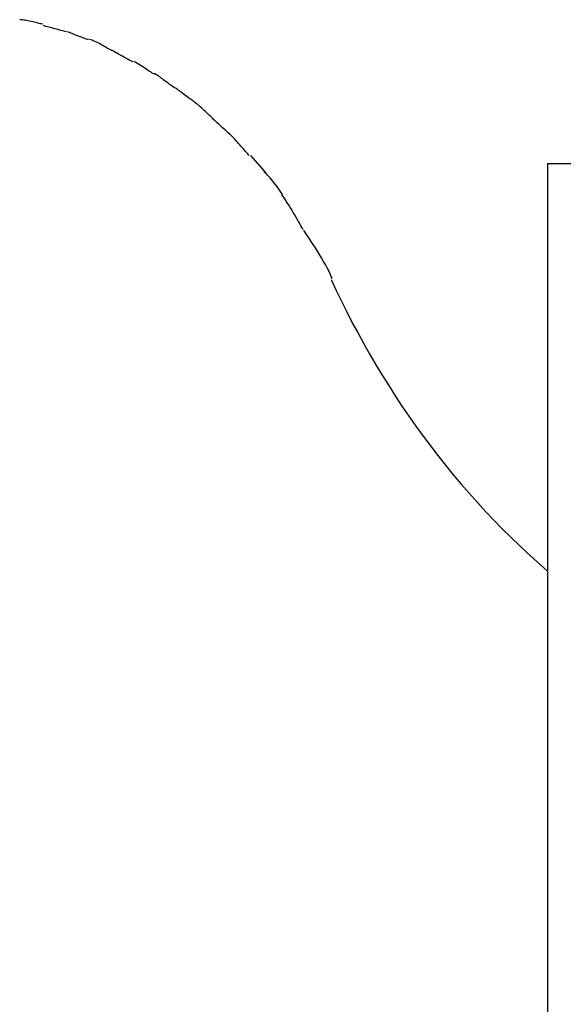
# Model space of a CAD drawing. Extents: x -13.7 to 13.7, y -12.6 to 12.6.
# Drawn here: x -1.3 to -0.2, y -1.6 to 0.4 of the extents above; entities that cross this region are included whole.
import ezdxf

# ---------------------------------------------------------------- set-up
doc = ezdxf.new("R2010")
doc.units = 0
doc.layers.get('0').update_dxf_attribs({"linetype": 'CONTINUOUS'})

msp = doc.modelspace()

# ---------------------------------------------------------------- linework, layer by layer
at = {"color": 0}
for points in [[(-1.2184, 0.3528), (-1.2184, 0.3528), (-1.2207, 0.3533), (-1.2232, 0.3539), (-1.2258, 0.3545), (-1.2287, 0.3554), (-1.2316, 0.356), (-1.2346, 0.3569), (-1.2376, 0.3575), (-1.2409, 0.3584), (-1.2439, 0.359), (-1.2469, 0.3596), (-1.2499, 0.3601), (-1.253, 0.3607), (-1.2557, 0.361), (-1.2585, 0.3615), (-1.261, 0.3616), (-1.2636, 0.3618)], [(-1.2184, 0.3528), (-1.2184, 0.3528), (-1.2207, 0.3533), (-1.2232, 0.3539), (-1.2258, 0.3545), (-1.2287, 0.3554), (-1.2316, 0.356), (-1.2346, 0.3569), (-1.2376, 0.3575), (-1.2409, 0.3584), (-1.2439, 0.359), (-1.2469, 0.3596), (-1.2499, 0.3601), (-1.253, 0.3607), (-1.2557, 0.361), (-1.2585, 0.3615), (-1.261, 0.3616), (-1.2636, 0.3618)], [(-1.1712, 0.3379), (-1.1712, 0.3379), (-1.1735, 0.3384), (-1.176, 0.339), (-1.1786, 0.3396), (-1.1815, 0.3405), (-1.1844, 0.3412), (-1.1875, 0.3421), (-1.1905, 0.343), (-1.1938, 0.3439), (-1.1968, 0.3445), (-1.1999, 0.3454), (-1.2029, 0.3462), (-1.206, 0.3471), (-1.2087, 0.3477), (-1.2115, 0.3486), (-1.214, 0.3492), (-1.2166, 0.35)], [(-1.1712, 0.3379), (-1.1712, 0.3379), (-1.1735, 0.3384), (-1.176, 0.339), (-1.1786, 0.3396), (-1.1815, 0.3405), (-1.1844, 0.3412), (-1.1875, 0.3421), (-1.1905, 0.343), (-1.1938, 0.3439), (-1.1968, 0.3445), (-1.1999, 0.3454), (-1.2029, 0.3462), (-1.206, 0.3471), (-1.2087, 0.3477), (-1.2115, 0.3486), (-1.214, 0.3492), (-1.2166, 0.35)], [(-1.1272, 0.3223), (-1.1272, 0.3223), (-1.1295, 0.3228), (-1.1319, 0.3235), (-1.1345, 0.3244), (-1.1372, 0.3254), (-1.1399, 0.3263), (-1.1428, 0.3275), (-1.1456, 0.3286), (-1.1486, 0.3298), (-1.1513, 0.3307), (-1.1542, 0.3319), (-1.1569, 0.333), (-1.1599, 0.3342), (-1.1625, 0.3351), (-1.1652, 0.3361), (-1.1676, 0.3368), (-1.1702, 0.3376)], [(-1.1272, 0.3223), (-1.1272, 0.3223), (-1.1295, 0.3228), (-1.1319, 0.3235), (-1.1345, 0.3244), (-1.1372, 0.3254), (-1.1399, 0.3263), (-1.1428, 0.3275), (-1.1456, 0.3286), (-1.1486, 0.3298), (-1.1513, 0.3307), (-1.1542, 0.3319), (-1.1569, 0.333), (-1.1599, 0.3342), (-1.1625, 0.3351), (-1.1652, 0.3361), (-1.1676, 0.3368), (-1.1702, 0.3376)], [(-1.0812, 0.3008), (-1.0812, 0.3008), (-1.0835, 0.3019), (-1.086, 0.3032), (-1.0887, 0.3047), (-1.0915, 0.3063), (-1.0942, 0.3078), (-1.0971, 0.3095), (-1.1, 0.3111), (-1.103, 0.3129), (-1.1057, 0.3144), (-1.1087, 0.3159), (-1.1115, 0.3172), (-1.1145, 0.3187), (-1.1172, 0.3199), (-1.1199, 0.321), (-1.1224, 0.3219), (-1.125, 0.3227)], [(-1.0812, 0.3008), (-1.0812, 0.3008), (-1.0835, 0.3019), (-1.086, 0.3032), (-1.0887, 0.3047), (-1.0915, 0.3063), (-1.0942, 0.3078), (-1.0971, 0.3095), (-1.1, 0.3111), (-1.103, 0.3129), (-1.1057, 0.3144), (-1.1087, 0.3159), (-1.1115, 0.3172), (-1.1145, 0.3187), (-1.1172, 0.3199), (-1.1199, 0.321), (-1.1224, 0.3219), (-1.125, 0.3227)], [(-1.0397, 0.2784), (-1.0397, 0.2784), (-1.042, 0.2795), (-1.0444, 0.2807), (-1.0468, 0.2819), (-1.0495, 0.2834), (-1.052, 0.2848), (-1.0547, 0.2863), (-1.0574, 0.2878), (-1.0601, 0.2893), (-1.0625, 0.2907), (-1.0652, 0.2922), (-1.0678, 0.2937), (-1.0705, 0.2952), (-1.0729, 0.2964), (-1.0756, 0.2979), (-1.078, 0.2991), (-1.0806, 0.3005)], [(-1.0397, 0.2784), (-1.0397, 0.2784), (-1.042, 0.2795), (-1.0444, 0.2807), (-1.0468, 0.2819), (-1.0495, 0.2834), (-1.052, 0.2848), (-1.0547, 0.2863), (-1.0574, 0.2878), (-1.0601, 0.2893), (-1.0625, 0.2907), (-1.0652, 0.2922), (-1.0678, 0.2937), (-1.0705, 0.2952), (-1.0729, 0.2964), (-1.0756, 0.2979), (-1.078, 0.2991), (-1.0806, 0.3005)], [(-0.9961, 0.2535), (-0.9961, 0.2535), (-0.9984, 0.2547), (-1.0008, 0.256), (-1.0032, 0.2575), (-1.0059, 0.2591), (-1.0085, 0.2607), (-1.0112, 0.2625), (-1.0139, 0.2643), (-1.0166, 0.2661), (-1.0191, 0.2677), (-1.0218, 0.2695), (-1.0244, 0.2712), (-1.0271, 0.273), (-1.0295, 0.2745), (-1.0322, 0.2761), (-1.0346, 0.2774), (-1.0372, 0.2788)], [(-0.9961, 0.2535), (-0.9961, 0.2535), (-0.9984, 0.2547), (-1.0008, 0.256), (-1.0032, 0.2575), (-1.0059, 0.2591), (-1.0085, 0.2607), (-1.0112, 0.2625), (-1.0139, 0.2643), (-1.0166, 0.2661), (-1.0191, 0.2677), (-1.0218, 0.2695), (-1.0244, 0.2712), (-1.0271, 0.273), (-1.0295, 0.2745), (-1.0322, 0.2761), (-1.0346, 0.2774), (-1.0372, 0.2788)], [(-0.9538, 0.2254), (-0.9538, 0.2254), (-0.9562, 0.2266), (-0.9587, 0.2281), (-0.9614, 0.2298), (-0.9641, 0.2317), (-0.9668, 0.2336), (-0.9695, 0.2357), (-0.9722, 0.2378), (-0.9751, 0.2401), (-0.9778, 0.2422), (-0.9805, 0.2443), (-0.9832, 0.2462), (-0.9861, 0.2483), (-0.9886, 0.2501), (-0.9913, 0.2519), (-0.9938, 0.2534), (-0.9965, 0.2549)], [(-0.9538, 0.2254), (-0.9538, 0.2254), (-0.9562, 0.2266), (-0.9587, 0.2281), (-0.9614, 0.2298), (-0.9641, 0.2317), (-0.9668, 0.2336), (-0.9695, 0.2357), (-0.9722, 0.2378), (-0.9751, 0.2401), (-0.9778, 0.2422), (-0.9805, 0.2443), (-0.9832, 0.2462), (-0.9861, 0.2483), (-0.9886, 0.2501), (-0.9913, 0.2519), (-0.9938, 0.2534), (-0.9965, 0.2549)], [(-0.9149, 0.1971), (-0.9149, 0.1971), (-0.9169, 0.1984), (-0.9191, 0.1999), (-0.9214, 0.2016), (-0.9239, 0.2034), (-0.9263, 0.2052), (-0.9289, 0.2071), (-0.9316, 0.2091), (-0.9343, 0.2112), (-0.9367, 0.213), (-0.9394, 0.215), (-0.9419, 0.2168), (-0.9446, 0.2188), (-0.947, 0.2205), (-0.9494, 0.2223), (-0.9515, 0.2238), (-0.9538, 0.2254)], [(-0.9149, 0.1971), (-0.9149, 0.1971), (-0.9169, 0.1984), (-0.9191, 0.1999), (-0.9214, 0.2016), (-0.9239, 0.2034), (-0.9263, 0.2052), (-0.9289, 0.2071), (-0.9316, 0.2091), (-0.9343, 0.2112), (-0.9367, 0.213), (-0.9394, 0.215), (-0.9419, 0.2168), (-0.9446, 0.2188), (-0.947, 0.2205), (-0.9494, 0.2223), (-0.9515, 0.2238), (-0.9538, 0.2254)], [(-0.8781, 0.1629), (-0.8781, 0.1629), (-0.8794, 0.1642), (-0.881, 0.1658), (-0.8829, 0.1677), (-0.8851, 0.1699), (-0.8874, 0.1721), (-0.8899, 0.1745), (-0.8925, 0.1769), (-0.8952, 0.1796), (-0.8979, 0.182), (-0.9006, 0.1846), (-0.9032, 0.1869), (-0.9059, 0.1893), (-0.9083, 0.1914), (-0.9107, 0.1934), (-0.9129, 0.195), (-0.9151, 0.1966)], [(-0.8781, 0.1629), (-0.8781, 0.1629), (-0.8794, 0.1642), (-0.881, 0.1658), (-0.8829, 0.1677), (-0.8851, 0.1699), (-0.8874, 0.1721), (-0.8899, 0.1745), (-0.8925, 0.1769), (-0.8952, 0.1796), (-0.8979, 0.182), (-0.9006, 0.1846), (-0.9032, 0.1869), (-0.9059, 0.1893), (-0.9083, 0.1914), (-0.9107, 0.1934), (-0.9129, 0.195), (-0.9151, 0.1966)], [(-0.8393, 0.1272), (-0.8393, 0.1272), (-0.841, 0.1289), (-0.8431, 0.1308), (-0.8453, 0.1329), (-0.8478, 0.1353), (-0.8504, 0.1377), (-0.8531, 0.1402), (-0.8558, 0.1426), (-0.8588, 0.1453), (-0.8615, 0.1477), (-0.8644, 0.1503), (-0.8671, 0.1527), (-0.8698, 0.1552), (-0.8722, 0.1573), (-0.8745, 0.1595), (-0.8765, 0.1614), (-0.8785, 0.1634)], [(-0.8393, 0.1272), (-0.8393, 0.1272), (-0.841, 0.1289), (-0.8431, 0.1308), (-0.8453, 0.1329), (-0.8478, 0.1353), (-0.8504, 0.1377), (-0.8531, 0.1402), (-0.8558, 0.1426), (-0.8588, 0.1453), (-0.8615, 0.1477), (-0.8644, 0.1503), (-0.8671, 0.1527), (-0.8698, 0.1552), (-0.8722, 0.1573), (-0.8745, 0.1595), (-0.8765, 0.1614), (-0.8785, 0.1634)], [(-0.8087, 0.0928), (-0.8087, 0.0928), (-0.8101, 0.0942), (-0.8118, 0.0961), (-0.8137, 0.0981), (-0.8159, 0.1005), (-0.818, 0.1029), (-0.8204, 0.1056), (-0.8228, 0.1083), (-0.8253, 0.1112), (-0.8276, 0.1139), (-0.83, 0.1166), (-0.8322, 0.1192), (-0.8346, 0.1218), (-0.8366, 0.124), (-0.8386, 0.1262), (-0.8403, 0.1281), (-0.842, 0.1298)], [(-0.8087, 0.0928), (-0.8087, 0.0928), (-0.8101, 0.0942), (-0.8118, 0.0961), (-0.8137, 0.0981), (-0.8159, 0.1005), (-0.818, 0.1029), (-0.8204, 0.1056), (-0.8228, 0.1083), (-0.8253, 0.1112), (-0.8276, 0.1139), (-0.83, 0.1166), (-0.8322, 0.1192), (-0.8346, 0.1218), (-0.8366, 0.124), (-0.8386, 0.1262), (-0.8403, 0.1281), (-0.842, 0.1298)], [(-0.8063, 0.0926), (-0.777, 0.0598)], [(-0.7431, 0.015), (-0.7431, 0.015), (-0.7444, 0.0174), (-0.746, 0.0201), (-0.7478, 0.023), (-0.75, 0.0261), (-0.7522, 0.0291), (-0.7546, 0.0324), (-0.7571, 0.0357), (-0.7598, 0.039), (-0.7622, 0.042), (-0.7649, 0.0452), (-0.7674, 0.0482), (-0.7701, 0.0512), (-0.7724, 0.0537), (-0.7748, 0.0563), (-0.7769, 0.0585), (-0.779, 0.0607)], [(-0.7431, 0.015), (-0.7431, 0.015), (-0.7444, 0.0174), (-0.746, 0.0201), (-0.7478, 0.023), (-0.75, 0.0261), (-0.7522, 0.0291), (-0.7546, 0.0324), (-0.7571, 0.0357), (-0.7598, 0.039), (-0.7622, 0.042), (-0.7649, 0.0452), (-0.7674, 0.0482), (-0.7701, 0.0512), (-0.7724, 0.0537), (-0.7748, 0.0563), (-0.7769, 0.0585), (-0.779, 0.0607)], [(-0.2179, 0.0766), (-0.2179, -3.9242)], [(-0.2179, 0.0766), (-0.0679, 0.0766)], [(-0.7016, -0.055), (-0.7016, -0.055), (-0.7038, -0.0508), (-0.7062, -0.0467), (-0.7086, -0.0423), (-0.7111, -0.0381), (-0.7135, -0.0336), (-0.7162, -0.0291), (-0.7189, -0.0246), (-0.7216, -0.0201), (-0.7243, -0.0154), (-0.727, -0.0109), (-0.7297, -0.0064), (-0.7326, -0.0021), (-0.7353, 0.0022), (-0.7383, 0.0064), (-0.741, 0.0105), (-0.744, 0.0147)], [(-0.7016, -0.055), (-0.7016, -0.055), (-0.7038, -0.0508), (-0.7062, -0.0467), (-0.7086, -0.0423), (-0.7111, -0.0381), (-0.7135, -0.0336), (-0.7162, -0.0291), (-0.7189, -0.0246), (-0.7216, -0.0201), (-0.7243, -0.0154), (-0.727, -0.0109), (-0.7297, -0.0064), (-0.7326, -0.0021), (-0.7353, 0.0022), (-0.7383, 0.0064), (-0.741, 0.0105), (-0.744, 0.0147)], [(-0.6446, -0.1518), (-0.6446, -0.1518), (-0.6462, -0.147), (-0.6485, -0.1417), (-0.6511, -0.1359), (-0.6543, -0.13), (-0.6577, -0.1236), (-0.6614, -0.1172), (-0.6652, -0.1104), (-0.6694, -0.1038), (-0.6735, -0.097), (-0.6777, -0.0904), (-0.6818, -0.0838), (-0.686, -0.0776), (-0.6899, -0.0715), (-0.6937, -0.0659), (-0.6971, -0.0606), (-0.7004, -0.0561)], [(-0.6446, -0.1518), (-0.6446, -0.1518), (-0.6462, -0.147), (-0.6485, -0.1417), (-0.6511, -0.1359), (-0.6543, -0.13), (-0.6577, -0.1236), (-0.6614, -0.1172), (-0.6652, -0.1104), (-0.6694, -0.1038), (-0.6735, -0.097), (-0.6777, -0.0904), (-0.6818, -0.0838), (-0.686, -0.0776), (-0.6899, -0.0715), (-0.6937, -0.0659), (-0.6971, -0.0606), (-0.7004, -0.0561)], [(-0.6464, -0.1535), (-0.6363, -0.175), (-0.626, -0.1963), (-0.6154, -0.2176), (-0.6044, -0.2388), (-0.5931, -0.2599), (-0.5816, -0.2808), (-0.5698, -0.3017), (-0.5575, -0.3224), (-0.5451, -0.343), (-0.5323, -0.3635), (-0.5193, -0.3838), (-0.506, -0.404), (-0.4923, -0.424), (-0.4783, -0.4438), (-0.4641, -0.4635), (-0.4496, -0.483), (-0.4348, -0.5022), (-0.4198, -0.5213), (-0.4044, -0.5401), (-0.3887, -0.5587), (-0.373, -0.577), (-0.3566, -0.5953), (-0.3396, -0.6138), (-0.3234, -0.6309), (-0.3087, -0.6463), (-0.2892, -0.6655), (-0.2585, -0.6942), (-0.2179, -0.7313)]]:
    msp.add_lwpolyline(points, dxfattribs=at)

doc.saveas('drawing.dxf')
